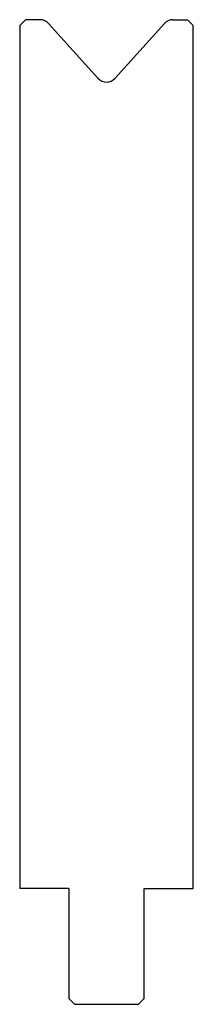
# Model space of a CAD drawing. Extents: x -15 to 15, y -170 to 0.
import ezdxf

# ---------------------------------------------------------------- set-up
doc = ezdxf.new("R2010")
doc.units = 0
doc.layers.add('1', color=7, linetype='CONTINUOUS')

msp = doc.modelspace()

# ---------------------------------------------------------------- linework, layer by layer
at = {"layer": '1', "color": 7}
for p, q in [((-14, 0), (-15, -1)), ((-11.486, 0), (-14, 0)), ((11.486, 0), (14, 0)), ((14, 0), (15, -1)), ((-15, -1), (-15, -150)), ((-1.486, -10.117), (-10, -0.662)), ((10, -0.662), (1.486, -10.117)), ((15, -150), (15, -1)), ((-6.5, -150), (-15, -150)), ((-6.5, -150), (-6.5, -169)), ((6.5, -150), (15, -150)), ((6.5, -169), (6.5, -150)), ((-5.5, -170), (-6.5, -169)), ((-5.5, -170), (5.5, -170)), ((6.5, -169), (5.5, -170))]:
    msp.add_line(p, q, dxfattribs=at)
for centre, start, end in [((-11.486, -2), 42, 90), ((11.486, -2), 90, 138), ((0, -8.779), 222, 318)]:
    msp.add_arc(centre, 2, start, end, dxfattribs=at)

doc.saveas('drawing.dxf')
